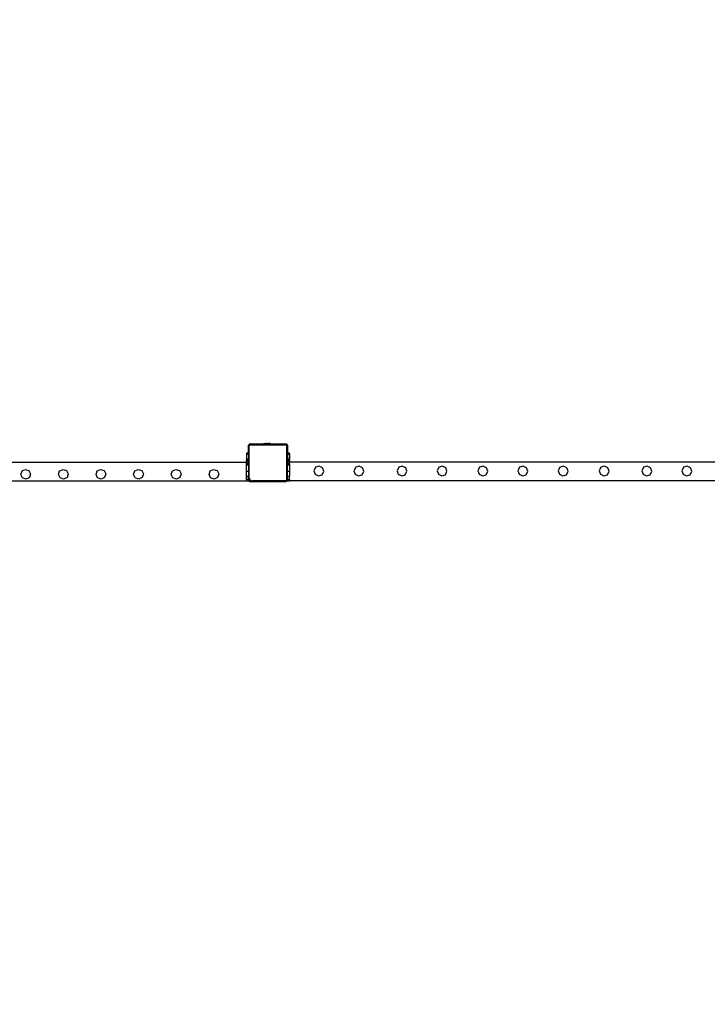
# Model space of a CAD drawing. Units: inches. Extents: x 15570 to 18874, y -2302 to -483.
# Drawn here: x 17999 to 18147, y -898 to -686 of the extents above; entities that cross this region are included whole.
import ezdxf

# ---------------------------------------------------------------- set-up
doc = ezdxf.new("R2010")
doc.units = ezdxf.units.IN
doc.header["$MEASUREMENT"] = 0
doc.layers.add('VP-DIM', color=7, linetype='Continuous')
doc.layers.add('VP-EQ', color=7, linetype='Continuous', true_color=0x8a3492, plot=False)
doc.styles.get("Standard").update_dxf_attribs({"font": 'arial.ttf'})
doc.dimstyles.get("Standard").update_dxf_attribs({"dimtxt": 14, "dimasz": 20, "dimexe": 20, "dimexo": 50, "dimgap": 20, "dimtad": 0, "dimdec": 0, "dimzin": 0, "dimdsep": 46, "dimtxsty": 'Standard', "dimcen": -0.09, "dimadec": 0, "dimazin": 0, "dimtfac": 1, "dimtdec": 4, "dimtofl": 0, "dimtmove": 0, "dimatfit": 3, "dimfxl": 70, "dimfxlon": 1, "dimtolj": 1, "dimtzin": 0, "dimarcsym": 0})

# ---------------------------------------------------------------- blocks, each defined once
blk = doc.blocks.new('2407A')
at = {"layer": 'VP-EQ', "color": 0}
for p, q in [((18048.46, -777.78), (18048.52, -777.73)), ((18048.46, -777.94), (18048.46, -777.78)), ((18048.47, -777.83), (18048.46, -777.94)), ((18048.46, -779.49), (18048.46, -777.94)), ((18048.52, -777.73), (18048.47, -777.83)), ((18048.53, -777.72), (18048.52, -777.73)), ((18048.53, -777.72), (18048.66, -777.59)), ((18048.59, -777.64), (18048.53, -777.72)), ((18048.66, -777.59), (18048.59, -777.64)), ((18048.65, -777.88), (18048.64, -777.95)), ((18048.64, -784.83), (18048.64, -777.95)), ((18048.67, -777.81), (18048.65, -777.88)), ((18048.68, -777.57), (18048.66, -777.59)), ((18048.71, -777.76), (18048.67, -777.81)), ((18048.68, -777.57), (18048.73, -777.52)), ((18048.79, -777.53), (18048.68, -777.57)), ((18048.77, -777.72), (18048.71, -777.76)), ((18048.73, -777.52), (18048.9, -777.52)), ((18048.83, -777.7), (18048.77, -777.72)), ((18048.9, -777.52), (18048.79, -777.53)), ((18048.91, -777.69), (18048.83, -777.7)), ((18048.9, -777.52), (18051.66, -777.52)), ((18048.91, -777.69), (18056.42, -777.69)), ((18051.66, -777.47), (18051.67, -777.47)), ((18051.66, -777.47), (18051.66, -777.52)), ((18051.66, -777.52), (18053.13, -777.52)), ((18051.67, -777.47), (18051.96, -777.42)), ((18051.67, -777.47), (18053.12, -777.47)), ((18051.96, -777.42), (18052.12, -777.42)), ((18052.12, -777.42), (18052.11, -777.43)), ((18052.16, -777.43), (18052.11, -777.43)), ((18052.12, -777.42), (18052.16, -777.42)), ((18052.16, -777.42), (18052.16, -777.43)), ((18052.35, -777.42), (18052.16, -777.42)), ((18052.16, -777.43), (18052.35, -777.43)), ((18052.35, -777.42), (18052.35, -777.43)), ((18052.35, -777.42), (18052.44, -777.42)), ((18052.35, -777.43), (18052.44, -777.43)), ((18052.44, -777.42), (18052.44, -777.43)), ((18052.44, -777.42), (18052.63, -777.42)), ((18052.44, -777.43), (18052.63, -777.43)), ((18052.63, -777.42), (18052.63, -777.43)), ((18052.67, -777.42), (18052.63, -777.42)), ((18052.63, -777.43), (18052.67, -777.43)), ((18052.67, -777.42), (18052.67, -777.43)), ((18052.67, -777.42), (18052.83, -777.42)), ((18053.12, -777.47), (18052.83, -777.42)), ((18053.13, -777.47), (18053.12, -777.47)), ((18053.13, -777.47), (18053.13, -777.52)), ((18053.13, -777.52), (18056.44, -777.52)), ((18056.42, -777.69), (18056.5, -777.7)), ((18056.44, -777.52), (18056.48, -777.52)), ((18056.44, -777.52), (18056.48, -777.52)), ((18056.48, -777.52), (18056.55, -777.53)), ((18056.84, -777.82), (18056.48, -777.52)), ((18056.48, -777.52), (18056.48, -777.52)), ((18056.5, -777.7), (18056.56, -777.72)), ((18056.55, -777.53), (18056.65, -777.57)), ((18056.56, -777.72), (18056.61, -777.76)), ((18056.61, -777.76), (18056.65, -777.81)), ((18056.65, -777.57), (18056.73, -777.64)), ((18056.65, -777.81), (18056.67, -777.86)), ((18056.67, -777.86), (18056.68, -777.93)), ((18056.68, -777.93), (18056.68, -785.13)), ((18056.8, -777.72), (18056.73, -777.64)), ((18056.8, -777.72), (18056.84, -777.82)), ((18056.84, -777.82), (18056.86, -777.92)), ((18056.86, -777.83), (18056.84, -777.82)), ((18056.86, -777.83), (18056.86, -777.92)), ((18056.86, -777.92), (18056.86, -779.49)), ((18048.46, -779.49), (18048.06, -779.49)), ((18048.06, -779.49), (18048.06, -779.57)), ((18048.46, -779.57), (18048.06, -779.57)), ((18048.06, -779.57), (18048.06, -779.8)), ((18048.46, -779.8), (18048.06, -779.8)), ((18048.06, -779.8), (18048.06, -780.79)), ((18048.46, -780.79), (18048.06, -780.79)), ((18048.06, -780.86), (18048.06, -780.79)), ((18048.46, -780.86), (18048.06, -780.86)), ((18048.46, -780.86), (18048.06, -780.86)), ((18048.06, -780.86), (18048.06, -781.01)), ((18048.46, -781.01), (18048.06, -781.01)), ((18048.06, -781.01), (18048.06, -781.09)), ((18048.46, -779.49), (18048.46, -779.57)), ((18048.46, -779.8), (18048.46, -779.57)), ((18048.46, -779.8), (18048.46, -780.79)), ((18048.46, -780.86), (18048.46, -780.79)), ((18048.46, -780.86), (18048.46, -780.86)), ((18048.46, -781.01), (18048.46, -780.86)), ((18048.46, -781.01), (18048.46, -781.09)), ((18057.26, -779.49), (18056.86, -779.49)), ((18056.86, -779.49), (18056.86, -779.57)), ((18057.26, -779.57), (18056.86, -779.57)), ((18056.86, -779.57), (18056.86, -779.8)), ((18057.26, -779.8), (18056.86, -779.8)), ((18056.86, -779.8), (18056.86, -780.79)), ((18057.26, -780.79), (18056.86, -780.79)), ((18056.86, -780.86), (18056.86, -780.79)), ((18057.26, -780.86), (18056.86, -780.86)), ((18057.26, -780.86), (18056.86, -780.86)), ((18056.86, -780.86), (18056.86, -781.01)), ((18057.26, -781.01), (18056.86, -781.01)), ((18056.86, -781.01), (18056.86, -781.09)), ((18057.26, -779.49), (18057.26, -779.57)), ((18057.26, -779.8), (18057.26, -779.57)), ((18057.26, -779.8), (18057.26, -780.79)), ((18057.26, -780.86), (18057.26, -780.79)), ((18057.26, -780.86), (18057.26, -780.86)), ((18057.26, -781.01), (18057.26, -780.86)), ((18057.26, -781.01), (18057.26, -781.09)), ((17863.46, -781.49), (18048.06, -781.49)), ((17999.69, -783.36), (18000.42, -783.01)), ((18000.42, -783.01), (18001.19, -783.27)), ((18007.79, -783.36), (18008.52, -783.01)), ((18008.52, -783.01), (18009.29, -783.27)), ((18015.89, -783.36), (18016.62, -783.01)), ((18016.62, -783.01), (18017.39, -783.27)), ((18023.99, -783.36), (18024.72, -783.01)), ((18024.72, -783.01), (18025.49, -783.27)), ((18032.09, -783.36), (18032.82, -783.01)), ((18032.82, -783.01), (18033.59, -783.27)), ((18040.22, -783.36), (18040.95, -783.01)), ((18040.95, -783.01), (18041.72, -783.27)), ((18048.06, -781.09), (18048.46, -781.09)), ((18048.06, -781.17), (18048.06, -781.09)), ((18048.46, -781.17), (18048.06, -781.17)), ((18048.06, -781.49), (18048.06, -781.17)), ((18048.46, -781.49), (18048.06, -781.49)), ((18048.06, -781.81), (18048.06, -781.49)), ((18048.46, -781.81), (18048.06, -781.81)), ((18048.06, -781.82), (18048.06, -781.81)), ((18048.06, -782.12), (18048.06, -781.82)), ((18048.46, -782.12), (18048.06, -782.13)), ((18048.46, -782.12), (18048.06, -782.12)), ((18048.06, -782.13), (18048.06, -782.12)), ((18048.06, -783.49), (18048.06, -782.13)), ((18048.46, -781.17), (18048.46, -781.09)), ((18048.46, -781.17), (18048.46, -781.49)), ((18048.46, -781.81), (18048.46, -781.49)), ((18048.46, -781.81), (18048.46, -782.12)), ((18048.46, -782.12), (18048.46, -783.49)), ((18056.86, -781.09), (18057.26, -781.09)), ((18056.86, -781.17), (18056.86, -781.09)), ((18057.26, -781.17), (18056.86, -781.17)), ((18056.86, -781.49), (18056.86, -781.17)), ((18057.26, -781.49), (18056.86, -781.49)), ((18056.86, -781.81), (18056.86, -781.49)), ((18057.26, -781.81), (18056.86, -781.81)), ((18056.86, -782.12), (18056.86, -781.81)), ((18057.26, -782.12), (18056.86, -782.13)), ((18057.26, -782.12), (18056.86, -782.12)), ((18056.86, -782.13), (18056.86, -782.12)), ((18056.86, -783.49), (18056.86, -782.13)), ((18057.26, -781.17), (18057.26, -781.09)), ((18057.26, -781.17), (18057.26, -781.49)), ((18298.06, -781.49), (18057.26, -781.49)), ((18057.26, -781.81), (18057.26, -781.49)), ((18057.26, -781.81), (18057.26, -782.12)), ((18057.26, -782.12), (18057.26, -783.49)), ((18062.91, -782.57), (18062.55, -783.3)), ((18063.68, -782.3), (18062.91, -782.57)), ((18064.41, -782.66), (18063.68, -782.3)), ((18064.67, -783.43), (18064.41, -782.66)), ((18071.54, -782.57), (18071.18, -783.3)), ((18072.31, -782.3), (18071.54, -782.57)), ((18073.04, -782.66), (18072.31, -782.3)), ((18073.3, -783.43), (18073.04, -782.66)), ((18080.81, -782.57), (18080.45, -783.3)), ((18081.58, -782.3), (18080.81, -782.57)), ((18082.31, -782.66), (18081.58, -782.3)), ((18082.57, -783.43), (18082.31, -782.66)), ((18089.44, -782.57), (18089.08, -783.3)), ((18090.21, -782.3), (18089.44, -782.57)), ((18090.94, -782.66), (18090.21, -782.3)), ((18091.2, -783.43), (18090.94, -782.66)), ((18098.24, -782.57), (18097.88, -783.3)), ((18099.01, -782.3), (18098.24, -782.57)), ((18099.74, -782.66), (18099.01, -782.3)), ((18100, -783.43), (18099.74, -782.66)), ((18106.84, -782.57), (18106.48, -783.3)), ((18107.61, -782.3), (18106.84, -782.57)), ((18108.34, -782.66), (18107.61, -782.3)), ((18108.6, -783.43), (18108.34, -782.66)), ((18115.54, -782.57), (18115.18, -783.3)), ((18116.31, -782.3), (18115.54, -782.57)), ((18117.04, -782.66), (18116.31, -782.3)), ((18117.3, -783.43), (18117.04, -782.66)), ((18124.34, -782.57), (18123.98, -783.3)), ((18125.11, -782.3), (18124.34, -782.57)), ((18125.84, -782.66), (18125.11, -782.3)), ((18126.1, -783.43), (18125.84, -782.66)), ((18133.53, -782.57), (18133.17, -783.3)), ((18134.3, -782.3), (18133.53, -782.57)), ((18135.03, -782.66), (18134.3, -782.3)), ((18135.29, -783.43), (18135.03, -782.66)), ((18142.16, -782.57), (18141.8, -783.3)), ((18142.93, -782.3), (18142.16, -782.57)), ((18143.66, -782.66), (18142.93, -782.3)), ((18143.92, -783.43), (18143.66, -782.66)), ((17999.43, -784.13), (17999.69, -783.36)), ((17999.78, -784.87), (17999.43, -784.13)), ((18000.55, -785.13), (17999.78, -784.87)), ((18001.28, -784.77), (18000.55, -785.13)), ((18001.19, -783.27), (18001.55, -784)), ((18001.55, -784), (18001.28, -784.77)), ((18007.53, -784.13), (18007.79, -783.36)), ((18007.88, -784.87), (18007.53, -784.13)), ((18008.65, -785.13), (18007.88, -784.87)), ((18009.38, -784.77), (18008.65, -785.13)), ((18009.29, -783.27), (18009.65, -784)), ((18009.65, -784), (18009.38, -784.77)), ((18015.63, -784.13), (18015.89, -783.36)), ((18015.98, -784.87), (18015.63, -784.13)), ((18016.75, -785.13), (18015.98, -784.87)), ((18017.48, -784.77), (18016.75, -785.13)), ((18017.39, -783.27), (18017.75, -784)), ((18017.75, -784), (18017.48, -784.77)), ((18023.73, -784.13), (18023.99, -783.36)), ((18024.08, -784.87), (18023.73, -784.13)), ((18024.85, -785.13), (18024.08, -784.87)), ((18025.58, -784.77), (18024.85, -785.13)), ((18025.49, -783.27), (18025.85, -784)), ((18025.85, -784), (18025.58, -784.77)), ((18031.83, -784.13), (18032.09, -783.36)), ((18032.18, -784.87), (18031.83, -784.13)), ((18032.95, -785.13), (18032.18, -784.87)), ((18033.68, -784.77), (18032.95, -785.13)), ((18033.59, -783.27), (18033.95, -784)), ((18033.95, -784), (18033.68, -784.77)), ((18039.96, -784.13), (18040.22, -783.36)), ((18040.31, -784.87), (18039.96, -784.13)), ((18041.08, -785.13), (18040.31, -784.87)), ((18041.81, -784.77), (18041.08, -785.13)), ((18041.72, -783.27), (18042.08, -784)), ((18042.08, -784), (18041.81, -784.77)), ((18048.46, -783.49), (18048.06, -783.49)), ((18048.06, -784.49), (18048.06, -783.49)), ((18048.06, -784.49), (18048.46, -784.49)), ((18048.06, -785.09), (18048.06, -784.49)), ((18048.06, -785.09), (18048.46, -785.09)), ((18048.06, -785.19), (18048.06, -785.09)), ((18048.46, -785.19), (18048.06, -785.19)), ((18048.06, -785.19), (18048.06, -785.21)), ((18048.06, -785.19), (18048.06, -785.19)), ((18048.06, -785.21), (18048.06, -785.49)), ((18048.46, -783.49), (18048.46, -784.49)), ((18048.46, -784.84), (18048.46, -784.49)), ((18048.46, -784.84), (18048.49, -785.06)), ((18048.46, -785.09), (18048.46, -784.84)), ((18048.46, -785.19), (18048.46, -785.09)), ((18048.46, -785.39), (18048.46, -785.19)), ((18048.49, -785.06), (18048.58, -785.26)), ((18048.64, -784.83), (18048.66, -785.01)), ((18048.66, -785.01), (18048.73, -785.18)), ((18048.73, -785.18), (18048.84, -785.32)), ((18056.67, -785.24), (18056.63, -785.33)), ((18056.68, -785.13), (18056.67, -785.24)), ((18056.86, -785.14), (18056.84, -785.28)), ((18057.26, -783.49), (18056.86, -783.49)), ((18056.86, -784.49), (18056.86, -783.49)), ((18056.86, -784.49), (18057.26, -784.49)), ((18056.86, -785.09), (18056.86, -784.49)), ((18056.86, -785.09), (18057.26, -785.09)), ((18056.86, -785.09), (18056.86, -785.14)), ((18056.86, -785.19), (18056.86, -785.14)), ((18057.26, -785.19), (18056.86, -785.19)), ((18056.86, -785.19), (18056.86, -785.39)), ((18057.26, -783.49), (18057.26, -784.49)), ((18057.26, -785.09), (18057.26, -784.49)), ((18057.26, -785.09), (18057.26, -785.19)), ((18057.26, -785.49), (18057.26, -785.19)), ((18062.55, -783.3), (18062.82, -784.07)), ((18062.82, -784.07), (18063.55, -784.43)), ((18063.55, -784.43), (18064.32, -784.16)), ((18064.32, -784.16), (18064.67, -783.43)), ((18071.18, -783.3), (18071.45, -784.07)), ((18071.45, -784.07), (18072.18, -784.43)), ((18072.18, -784.43), (18072.95, -784.16)), ((18072.95, -784.16), (18073.3, -783.43)), ((18080.45, -783.3), (18080.72, -784.07)), ((18080.72, -784.07), (18081.45, -784.43)), ((18081.45, -784.43), (18082.22, -784.16)), ((18082.22, -784.16), (18082.57, -783.43)), ((18089.08, -783.3), (18089.35, -784.07)), ((18089.35, -784.07), (18090.08, -784.43)), ((18090.08, -784.43), (18090.85, -784.16)), ((18090.85, -784.16), (18091.2, -783.43)), ((18097.88, -783.3), (18098.15, -784.07)), ((18098.15, -784.07), (18098.88, -784.43)), ((18098.88, -784.43), (18099.65, -784.16)), ((18099.65, -784.16), (18100, -783.43)), ((18106.48, -783.3), (18106.75, -784.07)), ((18106.75, -784.07), (18107.48, -784.43)), ((18107.48, -784.43), (18108.25, -784.16)), ((18108.25, -784.16), (18108.6, -783.43)), ((18115.18, -783.3), (18115.45, -784.07)), ((18115.45, -784.07), (18116.18, -784.43)), ((18116.18, -784.43), (18116.95, -784.16)), ((18116.95, -784.16), (18117.3, -783.43)), ((18123.98, -783.3), (18124.25, -784.07)), ((18124.25, -784.07), (18124.98, -784.43)), ((18124.98, -784.43), (18125.75, -784.16)), ((18125.75, -784.16), (18126.1, -783.43)), ((18133.17, -783.3), (18133.44, -784.07)), ((18133.44, -784.07), (18134.17, -784.43)), ((18134.17, -784.43), (18134.94, -784.16)), ((18134.94, -784.16), (18135.29, -783.43)), ((18141.8, -783.3), (18142.07, -784.07)), ((18142.07, -784.07), (18142.8, -784.43)), ((18142.8, -784.43), (18143.57, -784.16)), ((18143.57, -784.16), (18143.92, -783.43)), ((17991.84, -785.49), (18048.06, -785.49)), ((18048.06, -785.49), (18048.46, -785.49)), ((18048.76, -785.68), (18048.46, -785.39)), ((18048.46, -785.49), (18048.46, -785.39)), ((18048.58, -785.26), (18048.72, -785.44)), ((18048.72, -785.44), (18048.9, -785.57)), ((18049.34, -785.68), (18048.76, -785.68)), ((18048.84, -785.32), (18048.99, -785.42)), ((18048.9, -785.57), (18049.11, -785.66)), ((18048.99, -785.42), (18049.16, -785.49)), ((18049.11, -785.66), (18049.34, -785.68)), ((18049.16, -785.49), (18049.35, -785.51)), ((18056.3, -785.68), (18049.34, -785.68)), ((18056.29, -785.51), (18049.35, -785.51)), ((18056.4, -785.5), (18056.29, -785.51)), ((18056.44, -785.67), (18056.3, -785.68)), ((18056.48, -785.68), (18056.3, -785.68)), ((18056.49, -785.46), (18056.4, -785.5)), ((18056.56, -785.62), (18056.44, -785.67)), ((18056.56, -785.62), (18056.48, -785.68)), ((18056.57, -785.4), (18056.49, -785.46)), ((18056.71, -785.5), (18056.56, -785.62)), ((18056.58, -785.61), (18056.56, -785.62)), ((18056.63, -785.33), (18056.57, -785.4)), ((18056.69, -785.53), (18056.58, -785.61)), ((18056.71, -785.5), (18056.69, -785.53)), ((18056.86, -785.39), (18056.71, -785.5)), ((18056.78, -785.41), (18056.71, -785.5)), ((18056.84, -785.28), (18056.78, -785.41)), ((18056.86, -785.49), (18056.86, -785.39)), ((18056.86, -785.49), (18057.26, -785.49)), ((18298.06, -785.49), (18057.26, -785.49))]:
    blk.add_line(p, q, dxfattribs=at)
blk = doc.blocks.new('*D456')
at = {"layer": 'Defpoints', "color": 0}
for p in [(18584.02, -503.34), (16020.78, -1488.57), (18584.02, -1489.34)]:
    blk.add_point(p, dxfattribs=at)
at = {"layer": 'VP-DIM', "color": 0, "lineweight": -2}
for p, q in [((16020.78, -573.34), (16020.78, -483.34)), ((18584.02, -573.34), (18584.02, -483.34)), ((16040.78, -503.34), (17277.34, -503.34)), ((18564.02, -503.34), (17359.43, -503.34))]:
    blk.add_line(p, q, dxfattribs=at)
at = {"layer": 'VP-DIM', "color": 0}
for points in [[(16040.78, -500.01), (16040.78, -506.68), (16020.78, -503.34)], [(18564.02, -506.68), (18564.02, -500.01), (18584.02, -503.34)]]:
    blk.add_solid(points, dxfattribs=at)
at = {"layer": 'VP-DIM', "color": 0, "insert": (17318.38, -503.34), "char_height": 14, "attachment_point": 5}
blk.add_mtext('\\A1;2565', dxfattribs=at)
blk = doc.blocks.new('*D457')
at = {"layer": 'Defpoints', "color": 0}
for p in [(18476.98, -608.09), (16127.82, -1080.17), (18476.98, -1080.94)]:
    blk.add_point(p, dxfattribs=at)
at = {"layer": 'VP-DIM', "color": 0, "lineweight": -2}
for p, q in [((16127.82, -678.09), (16127.82, -588.09)), ((18476.98, -678.09), (18476.98, -588.09)), ((16147.82, -608.09), (17272.85, -608.09)), ((18456.98, -608.09), (17354.79, -608.09))]:
    blk.add_line(p, q, dxfattribs=at)
at = {"layer": 'VP-DIM', "color": 0}
for points in [[(16147.82, -604.76), (16147.82, -611.43), (16127.82, -608.09)], [(18456.98, -611.43), (18456.98, -604.76), (18476.98, -608.09)]]:
    blk.add_solid(points, dxfattribs=at)
at = {"layer": 'VP-DIM', "color": 0, "insert": (17313.82, -608.09), "char_height": 14, "attachment_point": 5}
blk.add_mtext('\\A1;2350', dxfattribs=at)
blk = doc.blocks.new('*D458')
at = {"layer": 'Defpoints', "color": 0}
for p in [(17807.26, -785.49), (17807.26, -2191.2), (18701.16, -2191.2)]:
    blk.add_point(p, dxfattribs=at)
at = {"layer": 'VP-DIM', "color": 0, "lineweight": -2}
for p, q in [((18631.16, -785.49), (18721.16, -785.49)), ((18701.16, -805.49), (18701.16, -1448.15)), ((18701.16, -2171.2), (18701.16, -1528.54)), ((18631.16, -2191.2), (18721.16, -2191.2))]:
    blk.add_line(p, q, dxfattribs=at)
at = {"layer": 'VP-DIM', "color": 0}
for points in [[(18704.49, -805.49), (18697.82, -805.49), (18701.16, -785.49)], [(18697.82, -2171.2), (18704.49, -2171.2), (18701.16, -2191.2)]]:
    blk.add_solid(points, dxfattribs=at)
at = {"layer": 'VP-DIM', "color": 0, "insert": (18701.16, -1488.35), "char_height": 14, "attachment_point": 5, "rotation": 90}
blk.add_mtext('\\A1;1410', dxfattribs=at)
blk = doc.blocks.new('*D459')
at = {"layer": 'Defpoints', "color": 0}
for p in [(17927.25, -689.49), (17366.4, -2302.26), (18853.92, -2302.26)]:
    blk.add_point(p, dxfattribs=at)
at = {"layer": 'VP-DIM', "color": 0, "lineweight": -2}
for p, q in [((18783.92, -689.49), (18873.92, -689.49)), ((18853.92, -709.49), (18853.92, -1448.25)), ((18853.92, -2282.26), (18853.92, -1528.8)), ((18783.92, -2302.26), (18873.92, -2302.26))]:
    blk.add_line(p, q, dxfattribs=at)
at = {"layer": 'VP-DIM', "color": 0}
for points in [[(18857.25, -709.49), (18850.59, -709.49), (18853.92, -689.49)], [(18850.59, -2282.26), (18857.25, -2282.26), (18853.92, -2302.26)]]:
    blk.add_solid(points, dxfattribs=at)
at = {"layer": 'VP-DIM', "color": 0, "insert": (18853.92, -1488.53), "char_height": 14, "attachment_point": 5, "rotation": 90}
blk.add_mtext('\\A1;1615', dxfattribs=at)

msp = doc.modelspace()

# ---------------------------------------------------------------- block references
at = {"layer": 'VP-EQ', "color": 0}
msp.add_blockref('2407A', (0, 0), dxfattribs=at)

# ---------------------------------------------------------------- dimensions: what is measured, and where the dimension line sits
at = {"layer": 'VP-DIM', "color": 0}
for base, p1, p2, text, picture, middle in [((18584.02, -503.34), (16020.78, -1488.57), (18584.02, -1489.34), '2565', '*D456', (17318.38, -503.34)), ((18476.98, -608.09), (16127.82, -1080.17), (18476.98, -1080.94), '2350', '*D457', (17313.82, -608.09))]:
    dim = msp.add_linear_dim(base=base, p1=p1, p2=p2, text=text, dimstyle='Standard', dxfattribs=at)
    dim.commit()
    dim.dimension.update_dxf_attribs({"geometry": picture, "text_midpoint": middle, "dimtype": 160})
dim = msp.add_linear_dim(base=(18853.92, -2302.26), p1=(17927.25, -689.49), p2=(17366.4, -2302.26), angle=90, text='1615', dimstyle='Standard', dxfattribs=at)
dim.commit()
dim.dimension.update_dxf_attribs({"geometry": '*D459', "text_midpoint": (18853.92, -1488.53), "dimtype": 160})
dim = msp.add_linear_dim(base=(18701.16, -2191.2), p1=(17807.26, -785.49), p2=(17807.26, -2191.2), angle=90, text='1410', dimstyle='Standard', dxfattribs=at)
dim.commit()
dim.dimension.update_dxf_attribs({"geometry": '*D458', "text_midpoint": (18701.16, -1488.35)})

doc.saveas('drawing.dxf')
